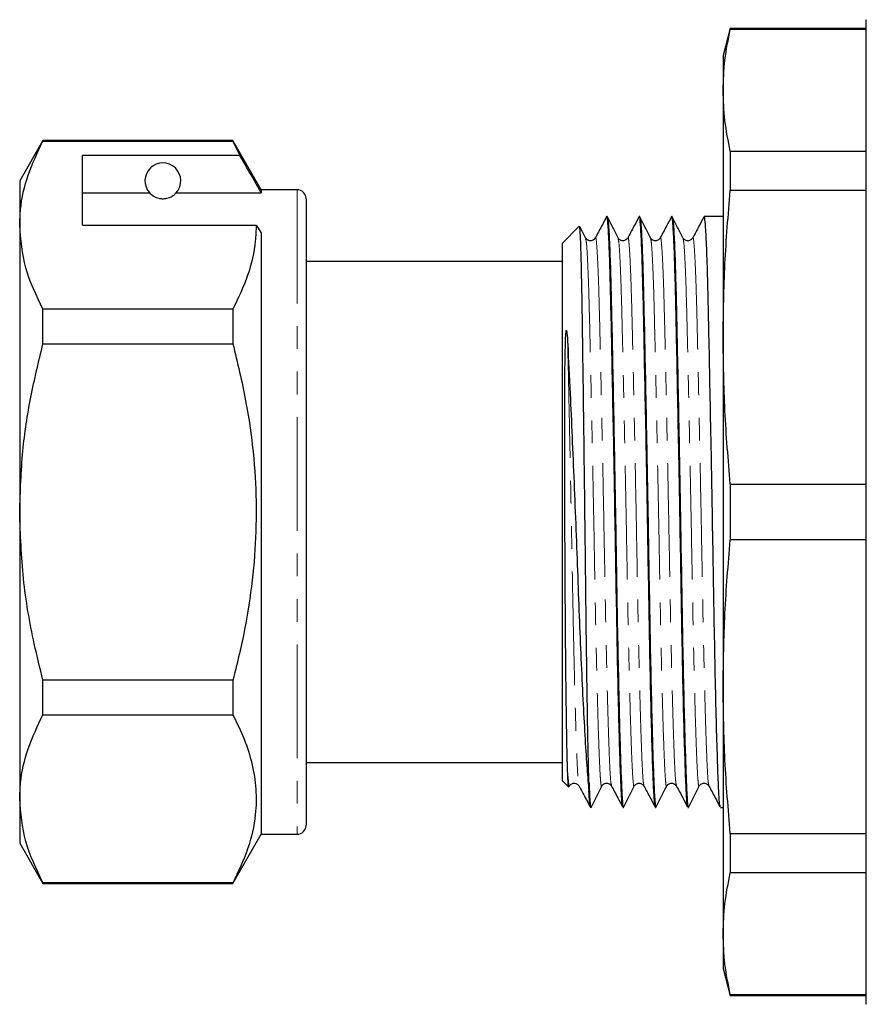
# Model space of a CAD drawing. Units: millimetres. Extents: x 105 to 301, y 36 to 281.
# Drawn here: x 105 to 152, y 181 to 236 of the extents above; entities that cross this region are included whole.
import ezdxf

# ---------------------------------------------------------------- set-up
doc = ezdxf.new("R2010")
doc.units = ezdxf.units.MM
doc.linetypes.add('PHANTOM', pattern=[12.7, 6.35, -1.27, 1.27, -1.27, 1.27, -1.27])

msp = doc.modelspace()

# ---------------------------------------------------------------- linework, layer by layer
at = {"color": 7, "linetype": 'Continuous', "lineweight": 25}
for p, q in [((152.48, 181.291), (152.48, 236.291)), ((144.882, 235.791), (144.48, 234.291)), ((152.48, 235.791), (144.882, 235.791)), ((144.882, 235.791), (144.882, 235.746)), ((152.48, 235.746), (144.882, 235.746)), ((144.48, 234.291), (144.48, 232.35)), ((144.48, 232.35), (144.48, 218.55)), ((106.479, 229.541), (105.18, 227.291)), ((117.092, 229.541), (106.479, 229.541)), ((106.479, 229.512), (106.479, 229.541)), ((106.479, 229.512), (117.092, 229.512)), ((118.68, 226.791), (117.092, 229.541)), ((117.092, 229.541), (117.092, 229.512)), ((117.092, 229.512), (117.482, 228.71)), ((144.882, 228.954), (144.882, 226.748)), ((144.882, 228.954), (152.48, 228.954)), ((117.482, 228.71), (108.68, 228.71)), ((108.68, 224.813), (108.68, 228.71)), ((105.18, 227.291), (105.18, 224.813)), ((108.68, 226.617), (112.441, 226.617)), ((113.918, 226.617), (118.68, 226.617)), ((120.68, 226.791), (118.68, 226.791)), ((118.68, 226.791), (118.68, 226.617)), ((152.48, 226.748), (144.882, 226.748)), ((121.18, 226.291), (121.18, 191.291)), ((138.003, 225.291), (137.979, 225.291)), ((139.817, 225.291), (139.793, 225.291)), ((141.631, 225.291), (141.607, 225.291)), ((144.48, 225.291), (143.421, 225.291)), ((105.18, 224.813), (105.18, 208.791)), ((108.68, 224.813), (118.391, 224.813)), ((118.391, 224.813), (118.68, 224.38)), ((136.444, 224.756), (135.48, 223.791)), ((118.68, 224.38), (118.68, 190.791)), ((135.48, 223.791), (135.48, 193.791)), ((135.48, 222.791), (121.18, 222.791)), ((106.479, 218.189), (106.479, 220.114)), ((117.092, 220.114), (106.479, 220.114)), ((117.092, 220.114), (117.092, 218.189)), ((144.48, 218.55), (144.48, 199.033)), ((106.479, 218.189), (117.092, 218.189)), ((144.882, 210.351), (144.882, 207.232)), ((144.882, 210.351), (152.48, 210.351)), ((105.18, 208.791), (105.18, 192.77)), ((152.48, 207.232), (144.882, 207.232)), ((106.479, 197.469), (106.479, 199.394)), ((117.092, 199.394), (106.479, 199.394)), ((117.092, 199.394), (117.092, 197.469)), ((144.48, 199.033), (144.48, 185.232)), ((106.479, 197.469), (117.092, 197.469)), ((121.18, 194.791), (135.48, 194.791)), ((135.48, 193.791), (135.851, 193.42)), ((136.98, 193.726), (136.98, 193.215)), ((137.698, 193.502), (137.702, 193.523)), ((139.512, 193.502), (139.516, 193.523)), ((141.326, 193.502), (141.33, 193.523)), ((143.14, 193.502), (143.144, 193.523)), ((105.18, 192.77), (105.18, 190.291)), ((138.886, 192.291), (138.91, 192.291)), ((140.7, 192.291), (140.724, 192.291)), ((142.514, 192.291), (142.538, 192.291)), ((144.328, 192.291), (144.48, 192.291)), ((117.092, 188.041), (118.68, 190.791)), ((118.68, 190.791), (120.68, 190.791)), ((144.882, 190.834), (152.48, 190.834)), ((144.882, 190.834), (144.882, 188.628)), ((105.18, 190.291), (106.479, 188.041)), ((152.48, 188.628), (144.882, 188.628)), ((117.092, 188.071), (106.479, 188.071)), ((106.479, 188.041), (106.479, 188.071)), ((106.479, 188.041), (117.092, 188.041)), ((117.092, 188.071), (117.092, 188.041)), ((144.48, 185.232), (144.48, 183.291)), ((144.48, 183.291), (144.882, 181.791)), ((144.882, 181.836), (152.48, 181.836)), ((144.882, 181.836), (144.882, 181.791)), ((144.882, 181.791), (152.48, 181.791))]:
    msp.add_line(p, q, dxfattribs=at)
at = {"color": 8, "linetype": 'PHANTOM', "lineweight": 18}
msp.add_line((120.68, 226.791), (120.68, 190.791), dxfattribs=at)
at = {"color": 7, "linetype": 'Continuous', "lineweight": 25}
for centre, radius, start, end in [((113.18, 227.291), 1, 317.588, 222.412), ((120.68, 226.291), 0.5, 0, 90), ((120.68, 191.291), 0.5, 270, 360)]:
    msp.add_arc(centre, radius, start, end, dxfattribs=at)
for points, knots in [([(144.48, 232.35), (144.498, 232.917), (144.533, 234.05), (144.765, 235.181), (144.882, 235.746)], [0, 0, 0, 0, 0.4995, 1, 1, 1, 1]), ([(144.882, 228.954), (144.766, 229.519), (144.534, 230.649), (144.498, 231.783), (144.48, 232.35)], [0, 0, 0, 0, 0.499529, 1, 1, 1, 1]), ([(105.18, 224.813), (105.19, 225.108), (105.222, 226.044), (105.585, 227.624), (106.18, 228.88), (106.479, 229.512)], [0, 0, 0, 0, 0.186106, 0.590837, 1, 1, 1, 1]), ([(118.68, 226.617), (118.424, 227.063), (118.025, 227.761), (117.626, 228.459), (117.482, 228.71)], [0, 0, 0, 0, 0.639956, 1, 1, 1, 1]), ([(112.441, 226.617), (112.49, 226.567), (112.563, 226.491), (112.758, 226.378), (112.916, 226.324), (113.037, 226.3), (113.131, 226.291), (113.223, 226.291), (113.316, 226.299), (113.437, 226.322), (113.657, 226.397), (113.813, 226.511), (113.885, 226.584), (113.918, 226.617)], [0, 0, 0, 0, 0.247315, 0.372814, 0.435754, 0.463077, 0.490685, 0.510872, 0.531002, 0.563706, 0.626328, 0.830614, 1, 1, 1, 1]), ([(144.48, 218.55), (144.498, 219.917), (144.533, 222.654), (144.765, 225.383), (144.882, 226.748)], [0, 0, 0, 0, 0.4995, 1, 1, 1, 1]), ([(137.954, 225.252), (137.864, 225.084), (137.658, 224.7), (137.453, 224.316), (137.337, 224.099)], [0, 0, 0, 0, 0.435853, 1, 1, 1, 1]), ([(138.877, 192.339), (138.861, 192.399), (138.827, 192.525), (138.779, 193.458), (138.722, 194.964), (138.662, 197.059), (138.602, 199.615), (138.545, 202.482), (138.494, 205.553), (138.439, 208.761), (138.38, 212.032), (138.319, 215.195), (138.261, 218.066), (138.209, 220.543), (138.156, 222.582), (138.098, 224.141), (138.037, 225.051), (137.994, 225.403), (137.972, 225.261), (137.97, 225.243)], [0, 0, 0, 0, 0.052812, 0.113285, 0.175785, 0.239536, 0.303287, 0.365787, 0.42626, 0.488087, 0.551556, 0.615449, 0.678499, 0.739536, 0.800573, 0.863623, 0.927516, 0.990985, 1, 1, 1, 1]), ([(138.61, 224.103), (138.511, 224.3), (138.312, 224.692), (138.113, 225.084), (138.013, 225.281)], [0, 0, 0, 0, 0.499985, 1, 1, 1, 1]), ([(138.014, 225.228), (138.029, 225.177), (138.065, 225.061), (138.122, 224.105), (138.18, 222.568), (138.232, 220.518), (138.285, 218.037), (138.343, 215.163), (138.404, 211.998), (138.463, 208.727), (138.518, 205.519), (138.569, 202.45), (138.626, 199.587), (138.684, 197.104), (138.741, 195.117), (138.797, 193.565), (138.849, 192.589), (138.89, 192.18), (138.913, 192.313), (138.915, 192.325)], [0, 0, 0, 0, 0.051065, 0.115341, 0.178768, 0.240171, 0.301574, 0.365001, 0.429277, 0.493126, 0.555323, 0.616158, 0.679033, 0.743165, 0.801987, 0.859836, 0.925934, 0.9932, 1, 1, 1, 1]), ([(139.768, 225.252), (139.678, 225.084), (139.472, 224.7), (139.267, 224.316), (139.151, 224.099)], [0, 0, 0, 0, 0.435853, 1, 1, 1, 1]), ([(140.691, 192.339), (140.675, 192.399), (140.641, 192.525), (140.593, 193.458), (140.536, 194.964), (140.476, 197.059), (140.416, 199.615), (140.359, 202.482), (140.308, 205.553), (140.253, 208.761), (140.194, 212.032), (140.133, 215.195), (140.075, 218.066), (140.023, 220.543), (139.97, 222.582), (139.912, 224.141), (139.851, 225.051), (139.808, 225.403), (139.786, 225.261), (139.784, 225.243)], [0, 0, 0, 0, 0.052812, 0.113285, 0.175785, 0.239536, 0.303287, 0.365787, 0.42626, 0.488087, 0.551556, 0.615449, 0.678499, 0.739536, 0.800573, 0.863623, 0.927516, 0.990985, 1, 1, 1, 1]), ([(140.424, 224.103), (140.325, 224.3), (140.126, 224.692), (139.927, 225.084), (139.827, 225.281)], [0, 0, 0, 0, 0.499985, 1, 1, 1, 1]), ([(139.828, 225.228), (139.843, 225.177), (139.879, 225.061), (139.936, 224.105), (139.994, 222.568), (140.046, 220.518), (140.099, 218.037), (140.157, 215.163), (140.218, 211.998), (140.277, 208.727), (140.332, 205.519), (140.383, 202.45), (140.44, 199.587), (140.498, 197.104), (140.555, 195.117), (140.611, 193.565), (140.663, 192.589), (140.704, 192.18), (140.727, 192.313), (140.729, 192.325)], [0, 0, 0, 0, 0.051065, 0.115341, 0.178768, 0.240171, 0.301574, 0.365001, 0.429277, 0.493126, 0.555323, 0.616158, 0.679033, 0.743165, 0.801987, 0.859836, 0.925934, 0.9932, 1, 1, 1, 1]), ([(141.582, 225.252), (141.492, 225.084), (141.286, 224.7), (141.081, 224.316), (140.965, 224.099)], [0, 0, 0, 0, 0.435852, 1, 1, 1, 1]), ([(142.505, 192.339), (142.489, 192.399), (142.455, 192.525), (142.407, 193.458), (142.35, 194.964), (142.29, 197.059), (142.23, 199.615), (142.173, 202.482), (142.122, 205.553), (142.067, 208.761), (142.008, 212.032), (141.947, 215.195), (141.889, 218.066), (141.837, 220.543), (141.784, 222.582), (141.726, 224.141), (141.665, 225.051), (141.622, 225.403), (141.6, 225.261), (141.598, 225.243)], [0, 0, 0, 0, 0.052812, 0.113285, 0.175785, 0.239536, 0.303287, 0.365787, 0.42626, 0.488087, 0.551556, 0.615449, 0.678499, 0.739536, 0.800573, 0.863623, 0.927516, 0.990985, 1, 1, 1, 1]), ([(142.238, 224.103), (142.139, 224.3), (141.94, 224.692), (141.741, 225.084), (141.641, 225.281)], [0, 0, 0, 0, 0.499985, 1, 1, 1, 1]), ([(141.642, 225.228), (141.657, 225.177), (141.693, 225.061), (141.75, 224.105), (141.808, 222.568), (141.86, 220.518), (141.913, 218.037), (141.971, 215.163), (142.032, 211.998), (142.091, 208.727), (142.146, 205.519), (142.197, 202.45), (142.254, 199.587), (142.312, 197.104), (142.369, 195.117), (142.425, 193.565), (142.477, 192.589), (142.518, 192.18), (142.541, 192.313), (142.543, 192.325)], [0, 0, 0, 0, 0.051065, 0.115341, 0.178768, 0.240171, 0.301574, 0.365001, 0.429277, 0.493126, 0.555323, 0.616158, 0.679033, 0.743165, 0.801987, 0.859836, 0.925934, 0.9932, 1, 1, 1, 1]), ([(143.396, 225.252), (143.306, 225.084), (143.1, 224.7), (142.895, 224.316), (142.779, 224.099)], [0, 0, 0, 0, 0.435852, 1, 1, 1, 1]), ([(144.319, 192.339), (144.303, 192.399), (144.269, 192.525), (144.221, 193.458), (144.164, 194.964), (144.104, 197.059), (144.044, 199.615), (143.987, 202.482), (143.936, 205.553), (143.881, 208.761), (143.822, 212.032), (143.761, 215.195), (143.703, 218.066), (143.651, 220.543), (143.598, 222.582), (143.54, 224.141), (143.479, 225.051), (143.436, 225.403), (143.414, 225.261), (143.412, 225.243)], [0, 0, 0, 0, 0.052812, 0.113285, 0.175785, 0.239536, 0.303287, 0.365787, 0.42626, 0.488087, 0.551556, 0.615449, 0.678499, 0.739536, 0.800573, 0.863623, 0.927516, 0.990985, 1, 1, 1, 1]), ([(106.479, 220.114), (106.112, 220.881), (105.375, 222.426), (105.245, 224.013), (105.18, 224.813)], [0, 0, 0, 0, 0.496166, 1, 1, 1, 1]), ([(118.391, 224.813), (118.381, 224.518), (118.348, 223.582), (117.986, 222.001), (117.391, 220.745), (117.092, 220.114)], [0, 0, 0, 0, 0.186061, 0.590815, 1, 1, 1, 1]), ([(136.98, 193.726), (136.967, 194.251), (136.943, 195.204), (136.907, 197.186), (136.873, 199.324), (136.84, 201.757), (136.81, 204.36), (136.779, 207.111), (136.746, 209.87), (136.713, 212.605), (136.679, 215.191), (136.645, 217.612), (136.614, 219.756), (136.585, 221.6), (136.552, 223.053), (136.518, 224.089), (136.485, 224.695), (136.464, 224.729), (136.455, 224.745)], [0, 0, 0, 0, 0.075537, 0.137351, 0.200957, 0.262771, 0.326377, 0.388196, 0.451853, 0.512933, 0.575785, 0.636844, 0.699674, 0.760736, 0.82361, 0.884005, 0.946158, 1, 1, 1, 1]), ([(136.796, 224.103), (136.697, 224.3), (136.592, 224.506), (136.487, 224.713), (136.482, 224.723)], [0, 0, 0, 0, 0.949235, 1, 1, 1, 1]), ([(137.337, 224.099), (137.308, 224.06), (137.25, 223.979), (137.064, 223.921), (136.879, 223.982), (136.823, 224.064), (136.796, 224.104)], [0, 0, 0, 0, 0.244403, 0.499104, 0.754234, 1, 1, 1, 1]), ([(139.151, 224.099), (139.122, 224.06), (139.064, 223.979), (138.878, 223.921), (138.693, 223.982), (138.637, 224.064), (138.61, 224.104)], [0, 0, 0, 0, 0.244403, 0.499104, 0.754235, 1, 1, 1, 1]), ([(140.965, 224.099), (140.936, 224.06), (140.878, 223.979), (140.692, 223.921), (140.507, 223.982), (140.451, 224.064), (140.424, 224.104)], [0, 0, 0, 0, 0.244403, 0.499104, 0.754235, 1, 1, 1, 1]), ([(142.779, 224.099), (142.75, 224.06), (142.692, 223.979), (142.506, 223.921), (142.321, 223.982), (142.265, 224.064), (142.238, 224.104)], [0, 0, 0, 0, 0.244403, 0.499104, 0.754235, 1, 1, 1, 1]), ([(135.803, 194.015), (135.801, 194.076), (135.789, 194.382), (135.767, 195.143), (135.744, 196.29), (135.722, 197.648), (135.706, 198.893), (135.689, 200.433), (135.675, 202.021), (135.663, 203.799), (135.654, 205.434), (135.647, 206.71), (135.642, 207.849), (135.638, 208.918), (135.634, 209.925), (135.632, 210.878), (135.63, 211.782), (135.63, 212.644), (135.63, 213.468), (135.631, 214.261), (135.633, 215.027), (135.637, 215.774), (135.642, 216.511), (135.649, 217.253), (135.669, 218.044), (135.668, 218.576), (135.708, 218.889), (135.712, 218.911), (135.715, 218.922), (135.717, 218.927), (135.718, 218.931), (135.72, 218.934), (135.721, 218.936), (135.722, 218.937), (135.723, 218.938), (135.725, 218.938), (135.727, 218.937), (135.733, 218.927), (135.745, 218.876), (135.771, 218.651), (135.785, 218.398), (135.796, 218.185), (135.797, 218.159)], [0, 0, 0, 0, 0.019843, 0.099474, 0.179105, 0.218817, 0.298448, 0.33816, 0.397329, 0.470167, 0.517626, 0.556035, 0.591614, 0.624904, 0.656321, 0.686202, 0.714825, 0.742429, 0.769238, 0.795464, 0.821337, 0.847125, 0.873188, 0.900093, 0.928962, 0.963092, 0.964562, 0.965292, 0.965547, 0.965724, 0.965897, 0.965974, 0.966039, 0.966083, 0.966128, 0.966183, 0.96628, 0.966592, 0.968046, 0.973821, 0.996897, 1, 1, 1, 1]), ([(144.882, 210.351), (144.766, 211.714), (144.534, 214.443), (144.498, 217.18), (144.48, 218.55)], [0, 0, 0, 0, 0.499529, 1, 1, 1, 1]), ([(105.18, 208.791), (105.216, 209.93), (105.284, 212.082), (105.762, 215.223), (106.239, 217.198), (106.479, 218.189)], [0, 0, 0, 0, 0.3591397, 0.6785897, 1, 1, 1, 1]), ([(117.092, 218.189), (117.347, 217.132), (117.859, 215.01), (118.28, 211.951), (118.427, 209.058), (118.336, 206.331), (118.011, 203.598), (117.567, 201.279), (117.216, 199.888), (117.092, 199.394)], [0, 0, 0, 0, 0.171458, 0.344009, 0.486008, 0.628004, 0.773784, 0.919603, 1, 1, 1, 1]), ([(135.797, 218.159), (135.842, 217.264), (135.921, 215.663), (136.041, 212.997), (136.15, 210.437), (136.256, 207.805), (136.354, 205.185), (136.449, 202.652), (136.551, 200.236), (136.659, 198.01), (136.769, 196.031), (136.878, 194.366), (136.946, 193.599), (136.98, 193.215)], [0, 0, 0, 0, 0.110507, 0.197665, 0.284823, 0.371981, 0.459139, 0.546187, 0.633242, 0.723643, 0.814044, 0.907022, 1, 1, 1, 1]), ([(106.479, 199.394), (106.312, 200.07), (105.849, 201.94), (105.308, 205.073), (105.223, 207.548), (105.18, 208.791)], [0, 0, 0, 0, 0.219692, 0.60777, 1, 1, 1, 1]), ([(144.48, 199.033), (144.498, 200.4), (144.533, 203.137), (144.765, 205.866), (144.882, 207.232)], [0, 0, 0, 0, 0.4995, 1, 1, 1, 1]), ([(144.882, 190.834), (144.766, 192.197), (144.534, 194.926), (144.498, 197.663), (144.48, 199.033)], [0, 0, 0, 0, 0.499529, 1, 1, 1, 1]), ([(105.18, 192.77), (105.19, 193.065), (105.222, 194.001), (105.585, 195.581), (106.18, 196.837), (106.479, 197.469)], [0, 0, 0, 0, 0.186106, 0.590837, 1, 1, 1, 1]), ([(117.092, 197.469), (117.312, 197.017), (117.753, 196.114), (118.192, 194.725), (118.414, 193.312), (118.379, 191.718), (117.989, 189.958), (117.392, 188.703), (117.092, 188.071)], [0, 0, 0, 0, 0.146557, 0.293073, 0.443066, 0.593046, 0.795415, 1, 1, 1, 1]), ([(135.853, 193.422), (135.844, 193.451), (135.827, 193.51), (135.811, 193.844), (135.803, 194.015)], [0, 0, 0, 0, 0.488222, 1, 1, 1, 1]), ([(135.803, 194.015), (135.815, 193.869), (135.838, 193.573), (135.867, 193.404), (135.884, 193.501), (135.888, 193.523)], [0, 0, 0, 0, 0.431554, 0.8747429, 1, 1, 1, 1]), ([(135.889, 193.479), (135.916, 193.519), (135.972, 193.6), (136.157, 193.661), (136.343, 193.604), (136.401, 193.523), (136.43, 193.483)], [0, 0, 0, 0, 0.245766, 0.500897, 0.755596, 1, 1, 1, 1]), ([(136.98, 193.726), (136.998, 193.338), (137.036, 192.555), (137.076, 192.181), (137.099, 192.313), (137.101, 192.325)], [0, 0, 0, 0, 0.47158, 0.951485, 1, 1, 1, 1]), ([(137.703, 193.479), (137.73, 193.519), (137.786, 193.6), (137.971, 193.661), (138.157, 193.604), (138.215, 193.523), (138.244, 193.483)], [0, 0, 0, 0, 0.245765, 0.500896, 0.755597, 1, 1, 1, 1]), ([(139.517, 193.479), (139.544, 193.519), (139.6, 193.6), (139.785, 193.661), (139.971, 193.604), (140.029, 193.523), (140.058, 193.483)], [0, 0, 0, 0, 0.245765, 0.500896, 0.755597, 1, 1, 1, 1]), ([(141.331, 193.479), (141.358, 193.519), (141.414, 193.6), (141.599, 193.661), (141.785, 193.604), (141.843, 193.523), (141.872, 193.483)], [0, 0, 0, 0, 0.245765, 0.500896, 0.755597, 1, 1, 1, 1]), ([(143.145, 193.479), (143.172, 193.519), (143.228, 193.6), (143.413, 193.661), (143.599, 193.604), (143.657, 193.523), (143.686, 193.483)], [0, 0, 0, 0, 0.245765, 0.500896, 0.755597, 1, 1, 1, 1]), ([(136.43, 193.484), (136.546, 193.267), (136.751, 192.883), (136.957, 192.498), (137.047, 192.331)], [0, 0, 0, 0, 0.564147, 1, 1, 1, 1]), ([(137.063, 192.339), (137.047, 192.392), (137.018, 192.489), (136.992, 192.989), (136.98, 193.215)], [0, 0, 0, 0, 0.548698, 1, 1, 1, 1]), ([(137.101, 192.294), (137.2, 192.49), (137.399, 192.882), (137.598, 193.275), (137.698, 193.471)], [0, 0, 0, 0, 0.500011, 1, 1, 1, 1]), ([(138.244, 193.484), (138.36, 193.267), (138.565, 192.883), (138.771, 192.498), (138.861, 192.331)], [0, 0, 0, 0, 0.564147, 1, 1, 1, 1]), ([(138.915, 192.294), (139.014, 192.49), (139.213, 192.882), (139.412, 193.275), (139.512, 193.471)], [0, 0, 0, 0, 0.500012, 1, 1, 1, 1]), ([(140.058, 193.484), (140.174, 193.267), (140.379, 192.883), (140.585, 192.498), (140.675, 192.331)], [0, 0, 0, 0, 0.564147, 1, 1, 1, 1]), ([(140.729, 192.294), (140.828, 192.49), (141.027, 192.882), (141.226, 193.275), (141.326, 193.471)], [0, 0, 0, 0, 0.5000104, 1, 1, 1, 1]), ([(141.872, 193.484), (141.988, 193.267), (142.193, 192.883), (142.399, 192.498), (142.489, 192.331)], [0, 0, 0, 0, 0.564148, 1, 1, 1, 1]), ([(142.543, 192.294), (142.642, 192.49), (142.841, 192.882), (143.04, 193.275), (143.14, 193.471)], [0, 0, 0, 0, 0.5000104, 1, 1, 1, 1]), ([(143.686, 193.484), (143.802, 193.267), (144.007, 192.883), (144.213, 192.498), (144.303, 192.331)], [0, 0, 0, 0, 0.564148, 1, 1, 1, 1]), ([(106.479, 188.071), (106.112, 188.838), (105.375, 190.383), (105.245, 191.97), (105.18, 192.77)], [0, 0, 0, 0, 0.496166, 1, 1, 1, 1]), ([(144.48, 185.232), (144.498, 185.799), (144.533, 186.932), (144.765, 188.063), (144.882, 188.628)], [0, 0, 0, 0, 0.4995, 1, 1, 1, 1]), ([(144.882, 181.836), (144.766, 182.401), (144.534, 183.531), (144.498, 184.665), (144.48, 185.232)], [0, 0, 0, 0, 0.499529, 1, 1, 1, 1])]:
    msp.add_open_spline(points, degree=3, knots=knots, dxfattribs=at)
at = {"color": 8, "linetype": 'PHANTOM', "lineweight": 18}
for points, knots in [([(136.796, 224.052), (136.812, 224.006), (136.847, 223.899), (136.904, 223.017), (136.962, 221.592), (137.014, 219.689), (137.067, 217.387), (137.125, 214.718), (137.186, 211.779), (137.245, 208.742), (137.3, 205.762), (137.351, 202.912), (137.408, 200.251), (137.465, 197.977), (137.521, 196.168), (137.571, 194.848), (137.614, 194.004), (137.652, 193.59), (137.68, 193.403), (137.695, 193.489), (137.698, 193.502)], [0, 0, 0, 0, 0.050123, 0.114401, 0.177831, 0.239236, 0.300641, 0.364071, 0.428349, 0.4922, 0.554399, 0.615236, 0.678113, 0.742248, 0.798557, 0.854011, 0.90783, 0.949566, 0.992428, 1, 1, 1, 1]), ([(137.337, 224.06), (137.34, 224.078), (137.362, 224.212), (137.405, 223.885), (137.466, 223.036), (137.524, 221.588), (137.571, 219.901), (137.619, 217.839), (137.674, 215.346), (137.741, 212.126), (137.805, 208.865), (137.862, 205.774), (137.913, 202.924), (137.97, 200.264), (138.03, 197.892), (138.09, 195.949), (138.147, 194.553), (138.195, 193.692), (138.228, 193.576), (138.244, 193.523)], [0, 0, 0, 0, 0.009939, 0.073411, 0.137307, 0.20036, 0.2614, 0.302081, 0.371531, 0.442347, 0.512814, 0.574644, 0.635119, 0.697623, 0.761377, 0.825131, 0.887634, 0.94811, 1, 1, 1, 1]), ([(138.61, 224.052), (138.626, 224.006), (138.661, 223.899), (138.718, 223.017), (138.776, 221.592), (138.828, 219.689), (138.881, 217.387), (138.939, 214.718), (139, 211.779), (139.059, 208.742), (139.114, 205.762), (139.165, 202.912), (139.222, 200.251), (139.279, 197.977), (139.335, 196.168), (139.385, 194.848), (139.428, 194.004), (139.466, 193.59), (139.494, 193.403), (139.509, 193.489), (139.512, 193.502)], [0, 0, 0, 0, 0.050123, 0.114401, 0.177831, 0.239236, 0.300641, 0.364071, 0.428349, 0.4922, 0.554399, 0.615236, 0.678113, 0.742248, 0.798557, 0.854011, 0.90783, 0.949566, 0.992428, 1, 1, 1, 1]), ([(139.151, 224.06), (139.154, 224.078), (139.176, 224.212), (139.219, 223.885), (139.28, 223.036), (139.338, 221.588), (139.385, 219.901), (139.433, 217.839), (139.488, 215.346), (139.555, 212.126), (139.619, 208.865), (139.676, 205.774), (139.727, 202.924), (139.784, 200.264), (139.844, 197.892), (139.904, 195.949), (139.961, 194.553), (140.009, 193.692), (140.042, 193.576), (140.058, 193.523)], [0, 0, 0, 0, 0.009939, 0.073411, 0.137307, 0.20036, 0.2614, 0.302081, 0.371531, 0.442347, 0.512814, 0.574644, 0.635119, 0.697623, 0.761377, 0.825131, 0.887634, 0.94811, 1, 1, 1, 1]), ([(140.424, 224.052), (140.44, 224.006), (140.475, 223.899), (140.532, 223.017), (140.59, 221.592), (140.642, 219.689), (140.695, 217.387), (140.753, 214.718), (140.814, 211.779), (140.873, 208.742), (140.928, 205.762), (140.979, 202.912), (141.036, 200.251), (141.093, 197.977), (141.149, 196.168), (141.199, 194.848), (141.242, 194.004), (141.28, 193.59), (141.308, 193.403), (141.323, 193.489), (141.326, 193.502)], [0, 0, 0, 0, 0.050123, 0.114401, 0.177831, 0.239236, 0.300641, 0.364071, 0.428349, 0.4922, 0.554399, 0.615236, 0.678113, 0.742248, 0.798557, 0.854011, 0.90783, 0.949566, 0.992428, 1, 1, 1, 1]), ([(140.965, 224.06), (140.968, 224.078), (140.99, 224.212), (141.033, 223.885), (141.094, 223.036), (141.152, 221.588), (141.199, 219.901), (141.247, 217.839), (141.302, 215.346), (141.369, 212.126), (141.433, 208.865), (141.49, 205.774), (141.541, 202.924), (141.598, 200.264), (141.658, 197.892), (141.718, 195.949), (141.775, 194.553), (141.823, 193.692), (141.856, 193.576), (141.872, 193.523)], [0, 0, 0, 0, 0.009939, 0.073411, 0.137307, 0.20036, 0.2614, 0.302081, 0.371531, 0.442347, 0.512814, 0.574644, 0.635119, 0.697623, 0.761377, 0.825131, 0.887634, 0.94811, 1, 1, 1, 1]), ([(142.238, 224.052), (142.254, 224.006), (142.289, 223.899), (142.346, 223.017), (142.404, 221.592), (142.456, 219.689), (142.509, 217.387), (142.567, 214.718), (142.628, 211.779), (142.687, 208.742), (142.742, 205.762), (142.793, 202.912), (142.85, 200.251), (142.907, 197.977), (142.963, 196.168), (143.013, 194.848), (143.056, 194.004), (143.094, 193.59), (143.122, 193.403), (143.137, 193.489), (143.14, 193.502)], [0, 0, 0, 0, 0.050123, 0.114401, 0.177831, 0.239236, 0.300641, 0.364071, 0.428349, 0.4922, 0.554399, 0.615236, 0.678113, 0.742248, 0.798557, 0.854011, 0.90783, 0.949566, 0.992428, 1, 1, 1, 1]), ([(142.779, 224.06), (142.782, 224.078), (142.804, 224.212), (142.847, 223.885), (142.908, 223.036), (142.966, 221.588), (143.013, 219.901), (143.061, 217.839), (143.116, 215.346), (143.183, 212.126), (143.247, 208.865), (143.304, 205.774), (143.355, 202.924), (143.412, 200.264), (143.472, 197.892), (143.532, 195.949), (143.589, 194.553), (143.637, 193.692), (143.67, 193.576), (143.686, 193.523)], [0, 0, 0, 0, 0.009939, 0.073411, 0.137307, 0.20036, 0.2614, 0.302081, 0.371531, 0.442347, 0.512814, 0.574644, 0.635119, 0.697623, 0.761377, 0.825131, 0.887634, 0.94811, 1, 1, 1, 1]), ([(135.797, 218.159), (135.818, 217.235), (135.86, 215.367), (135.927, 212.12), (135.991, 208.866), (136.048, 205.774), (136.099, 202.924), (136.156, 200.264), (136.216, 197.892), (136.276, 195.949), (136.333, 194.553), (136.381, 193.692), (136.414, 193.576), (136.43, 193.523)], [0, 0, 0, 0, 0.09951, 0.200978, 0.301945, 0.390537, 0.477188, 0.566745, 0.658093, 0.749442, 0.838999, 0.92565, 1, 1, 1, 1])]:
    msp.add_open_spline(points, degree=3, knots=knots, dxfattribs=at)

doc.saveas('drawing.dxf')
